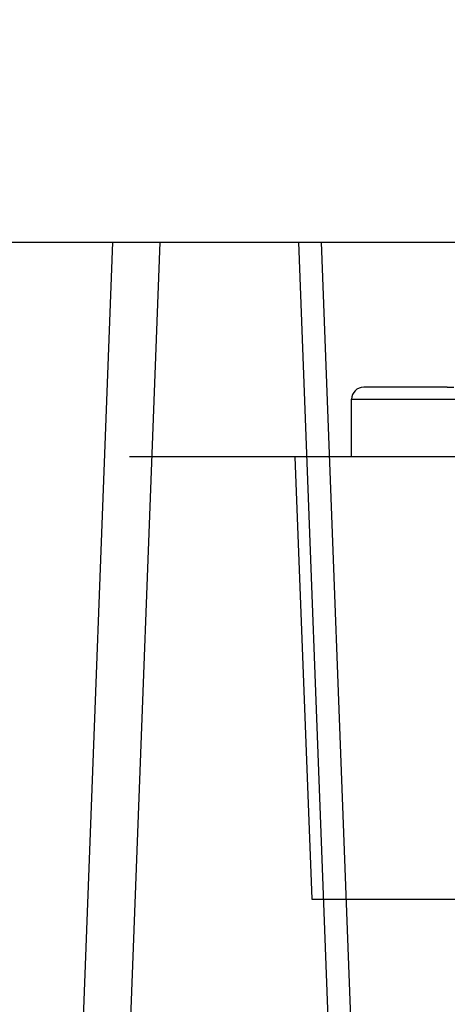
# Model space of a CAD drawing. Units: inches. Extents: x 92.5 to 129, y 0.1 to 28.4.
# Drawn here: x 114.6 to 114.9, y 5.3 to 6 of the extents above; entities that cross this region are included whole.
import ezdxf

# ---------------------------------------------------------------- set-up
doc = ezdxf.new("R2010")
doc.units = ezdxf.units.IN
doc.header["$MEASUREMENT"] = 0
doc.linetypes.add('HIDDEN', pattern=[0.375, 0.25, -0.125])
doc.layers.get('0').update_dxf_attribs({"linetype": 'CONTINUOUS'})
doc.layers.add('TEXT', color=7, linetype='CONTINUOUS')

msp = doc.modelspace()

# ---------------------------------------------------------------- linework, layer by layer
at = {"color": 7, "linetype": 'Continuous'}
for p, q in [((113.63806, 5.82713), (114.63403, 5.82713)), ((114.60232, 4.98642), (114.63403, 5.82713)), ((114.63403, 5.82713), (114.66579, 5.82713)), ((114.66579, 5.82713), (114.64533, 5.28446)), ((114.66579, 5.82713), (115.24962, 5.82713)), ((114.77993, 5.28446), (114.75946, 5.82713)), ((114.75946, 5.82713), (114.77445, 5.82713)), ((114.77445, 5.82713), (114.79492, 5.28446)), ((114.77445, 5.82713), (115.35828, 5.82713)), ((114.85934, 5.72945), (114.80306, 5.72945)), ((114.79492, 5.68256), (114.79492, 5.72131)), ((115.22915, 5.68256), (114.64533, 5.68256)), ((114.75676, 5.68256), (114.768, 5.38452)), ((115.01204, 5.68256), (114.75676, 5.68256)), ((114.88577, 5.68256), (114.79492, 5.68256))]:
    msp.add_line(p, q, dxfattribs=at)
at = {"color": 7, "linetype": 'HIDDEN'}
for p, q in [((114.85934, 5.72945), (114.8637, 5.72945)), ((114.79492, 5.72131), (115.26705, 5.72131))]:
    msp.add_line(p, q, dxfattribs=at)
at = {"color": 8, "linetype": 'Continuous'}
msp.add_line((114.768, 5.38452), (115.01999, 5.38452), dxfattribs=at)
at = {"color": 7, "linetype": 'Continuous'}
msp.add_arc((114.80306, 5.72131), 0.00814, 90, 180, dxfattribs=at)
at = {"layer": 'TEXT'}
msp.add_circle((115.06872, 5.59266), 1.72974, dxfattribs=at)

doc.saveas('drawing.dxf')
